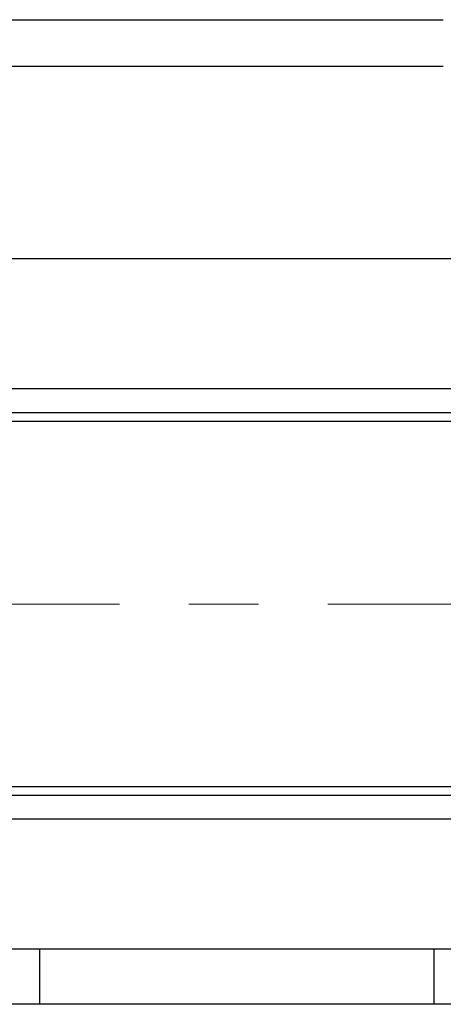
# Model space of a CAD drawing. Units: millimetres. Extents: x -185 to 185, y -134 to 137.
# Drawn here: x -141 to -131, y 66 to 88 of the extents above; entities that cross this region are included whole.
import ezdxf

# ---------------------------------------------------------------- set-up
doc = ezdxf.new("R2010")
doc.units = ezdxf.units.MM
doc.header["$LTSCALE"] = 0.25
doc.linetypes.add('CENTER', pattern=[50.8, 31.75, -6.35, 6.35, -6.35])
doc.layers.add('Layer0016', color=7, linetype='Continuous')

msp = doc.modelspace()

# ---------------------------------------------------------------- linework, layer by layer
at = {"layer": 'Layer0016', "color": 7, "linetype": 'Continuous', "lineweight": 25}
for p, q in [((-150.67, 88.034), (-131.213, 88.034)), ((-131.213, 86.963), (-150.67, 86.963)), ((-25.274, 82.57), (-157.684, 82.57)), ((-25.274, 78.856), (-157.684, 78.856)), ((-25.274, 70.513), (-157.684, 70.513)), ((-25.274, 66.798), (-157.684, 66.798)), ((-140.441, 66.798), (-140.441, 65.541)), ((-131.427, 66.798), (-131.427, 65.541))]:
    msp.add_line(p, q, dxfattribs=at)
at = {"layer": 'Layer0016', "color": 6, "linetype": 'Continuous', "lineweight": 25}
for p, q in [((-25.274, 79.598), (-156.556, 79.598)), ((-25.274, 79.056), (-156.556, 79.056)), ((-25.274, 70.313), (-156.556, 70.313)), ((-25.274, 69.77), (-156.556, 69.77))]:
    msp.add_line(p, q, dxfattribs=at)
at = {"layer": 'Layer0016', "color": 7, "linetype": 'CENTER', "lineweight": 18}
msp.add_line((-159.248, 74.684), (31.812, 74.684), dxfattribs=at)
at = {"layer": 'Layer0016', "color": 4, "linetype": 'Continuous', "lineweight": 25}
msp.add_line((-25.274, 65.541), (-153.527, 65.541), dxfattribs=at)

doc.saveas('drawing.dxf')
